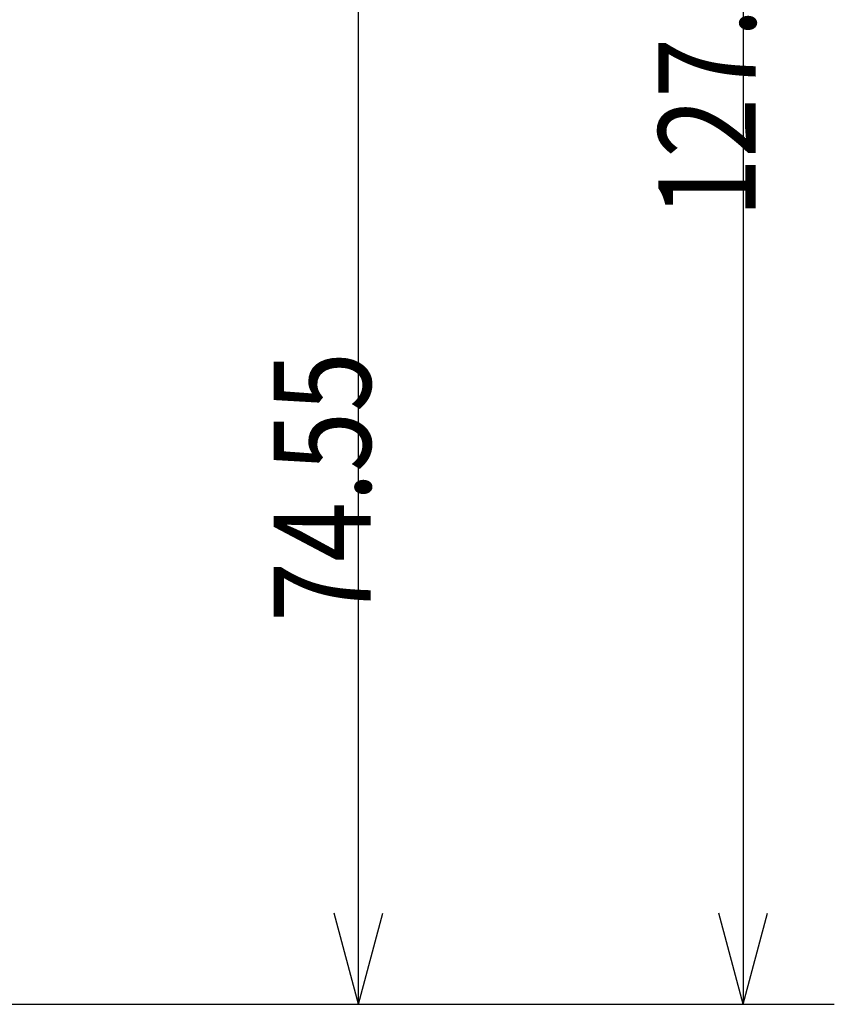
# Model space of a CAD drawing. Units: millimetres. Extents: x 119 to 1133, y 145 to 733.
# Drawn here: x 581 to 608, y 430 to 463 of the extents above; entities that cross this region are included whole.
import ezdxf

# ---------------------------------------------------------------- set-up
doc = ezdxf.new("R2010")
doc.units = ezdxf.units.MM
doc.layers.add('1', color=7, linetype='Continuous', true_color=0xffffff)
doc.styles.add('kanji', font='simplex.shx', dxfattribs={"bigfont": 'bigfont.shx'})
doc.dimstyles.get("Standard").update_dxf_attribs({"dimtxt": 0.18, "dimasz": 0.18, "dimexe": 0.18, "dimexo": 0.0625, "dimgap": 0.09, "dimtad": 0, "dimtih": 1, "dimtoh": 1, "dimdec": 4, "dimzin": 0, "dimdsep": 46, "dimtxsty": 'Standard', "dimcen": 0.09, "dimadec": 0, "dimazin": 0, "dimtfac": 1, "dimtdec": 4, "dimtofl": 0, "dimtmove": 0, "dimatfit": 3, "dimfxl": 1, "dimtolj": 1, "dimtzin": 0, "dimarcsym": 0})

# ---------------------------------------------------------------- blocks, each defined once
blk = doc.blocks.new('_U3')
at = {"layer": '1', "color": 18, "lineweight": 25}
for p, q in [((461.619343, 467.77388), (594.956092, 467.77388)), ((591.956092, 467.77388), (591.152244, 464.773878)), ((591.956092, 430.49988), (591.956092, 467.77388)), ((591.956092, 467.77388), (592.759939, 464.773883)), ((591.956092, 430.49988), (591.152244, 433.499878)), ((591.956092, 430.49988), (592.759939, 433.499883)), ((476.244343, 430.49988), (594.956092, 430.49988))]:
    blk.add_line(p, q, dxfattribs=at)
at = {"layer": '1', "color": 18, "linetype": 'Continuous', "lineweight": 13, "insert": (592.359025, 443.099214), "char_height": 3.2, "attachment_point": 7, "rotation": 90, "line_spacing_factor": 0.903614, "style": 'kanji'}
blk.add_mtext('\\W0.8158;74.55', dxfattribs=at)
blk = doc.blocks.new('_Open')
at = {"color": 0, "linetype": 'ByBlock', "lineweight": -2}
for p, q in [((-1, 0.166667), (0, 0)), ((-1, -0.166667), (0, 0)), ((0, 0), (-1, 0))]:
    blk.add_line(p, q, dxfattribs=at)
blk = doc.blocks.new('_U6')
at = {"layer": '1', "color": 18, "lineweight": 25}
for p, q in [((476.244343, 494.399433), (607.633888, 494.399433)), ((604.633888, 494.399433), (603.830041, 491.39943)), ((604.633888, 494.399433), (604.633888, 430.49988)), ((604.633888, 494.399433), (605.437736, 491.399436)), ((604.633888, 430.49988), (603.830041, 433.499878)), ((604.633888, 430.49988), (605.437736, 433.499883)), ((476.244343, 430.49988), (607.633888, 430.49988))]:
    blk.add_line(p, q, dxfattribs=at)
at = {"layer": '1', "color": 18, "linetype": 'Continuous', "lineweight": 13, "insert": (605.036821, 456.41199), "char_height": 3.2, "attachment_point": 7, "rotation": 90, "line_spacing_factor": 0.903614, "style": 'kanji'}
blk.add_mtext('\\W0.8158;127.8', dxfattribs=at)

msp = doc.modelspace()

# ---------------------------------------------------------------- dimensions: what is measured, and where the dimension line sits
at = {"layer": '1', "color": 18, "linetype": 'Continuous', "lineweight": 13}
for base, p1, picture, middle in [((604.6339, 430.4999), (475.4443, 494.3994), '_U6', (604.6339, 462.4497)), ((591.9561, 430.4999), (440.4443, 467.7739), '_U3', (591.9561, 449.1369))]:
    dim = msp.add_linear_dim(base=base, p1=p1, p2=(475.4443, 430.4999), angle=90, dimstyle='Standard', override={"dimtxt": 3.2, "dimasz": 3, "dimexe": 3, "dimexo": 0.8, "dimgap": 0.8, "dimtad": 1, "dimtih": 0, "dimtoh": 0, "dimdec": 2, "dimlfac": 2, "dimzin": 8, "dimdsep": 46, "dimlunit": 2, "dimtxsty": 'kanji', "dimblk1": 'Open', "dimblk2": 'Open', "dimsah": 1, "dimse1": 0, "dimse2": 0, "dimsd1": 0, "dimsd2": 0, "dimclrd": 18, "dimclre": 18, "dimclrt": 18, "dimtol": 0, "dimtm": -0.1, "dimtfac": 0.6, "dimtdec": 2, "dimtofl": 1, "dimtmove": 0, "dimtzin": 8, "dimlwd": 25, "dimlwe": 25}, dxfattribs=at)
    dim.commit()
    dim.dimension.update_dxf_attribs({"geometry": picture, "text_midpoint": middle, "dimtype": 160})

doc.saveas('drawing.dxf')
